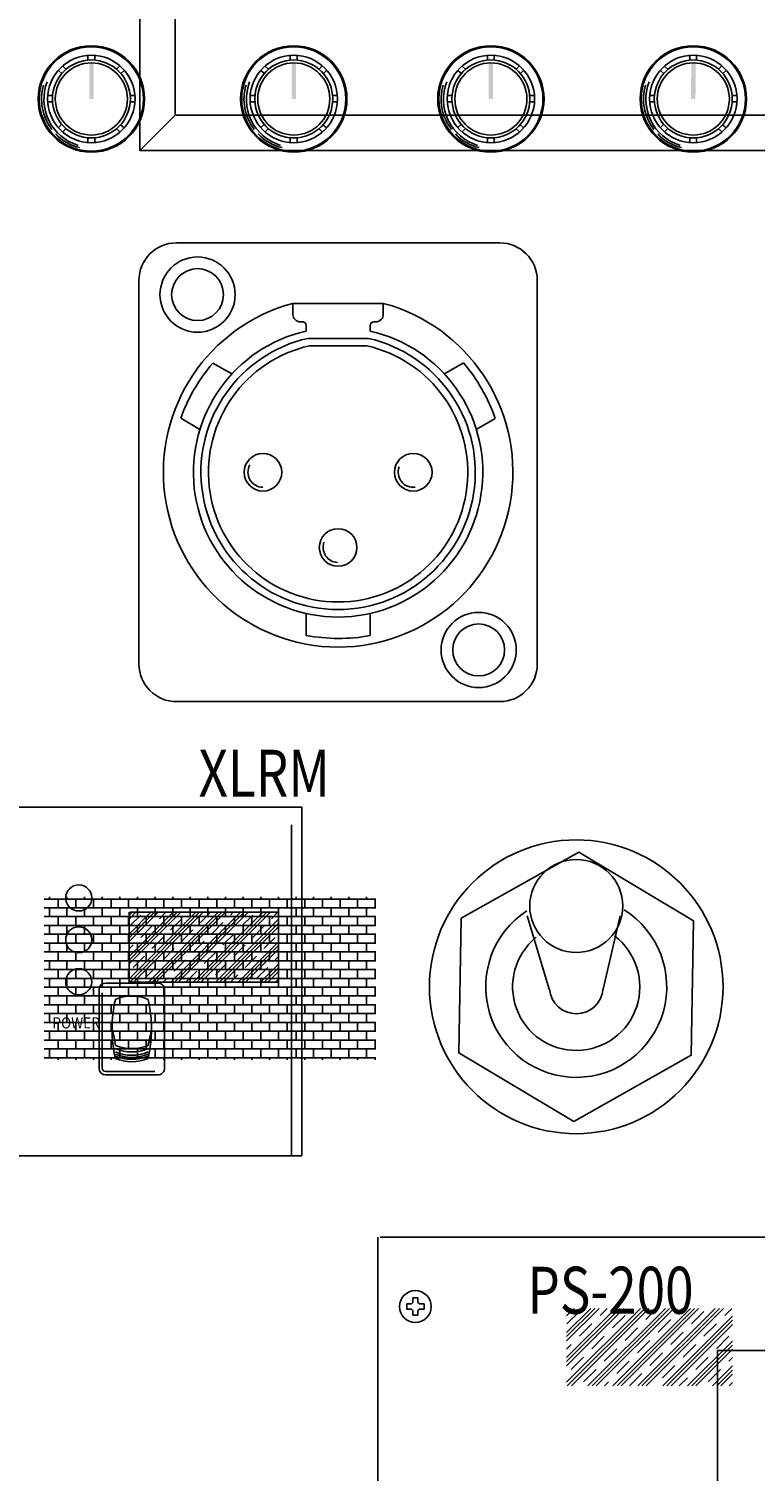
# Model space of a CAD drawing. Extents: x 1.4 to 22.5, y -2.1 to 18.3.
# Drawn here: x 6.5 to 8.5, y 5 to 8.8 of the extents above; entities that cross this region are included whole.
import ezdxf
from ezdxf.enums import TextEntityAlignment as Align

# ---------------------------------------------------------------- set-up
doc = ezdxf.new("R2010")
doc.units = 0
doc.layers.get('0').update_dxf_attribs({"color": 4, "linetype": 'CONTINUOUS'})
for name, color, linetype in [('12MILTXT', 7, 'CONTINUOUS'), ('30MILTXT', 1, 'CONTINUOUS'), ('DRC', 2, 'CONTINUOUS'), ('EQUIPMENT', 3, 'CONTINUOUS'), ('GR', 7, 'CONTINUOUS'), ('LITE1__9', 12, 'CONTINUOUS'), ('SYMBOLS__20', 7, 'CONTINUOUS'), ('TEXT', 7, 'CONTINUOUS')]:
    doc.layers.add(name, color=color, linetype=linetype)

# ---------------------------------------------------------------- blocks, each defined once
blk = doc.blocks.new('*X')
at = {"color": 0}
for p, q in [((4.231263127262967, 11.625), (5.408593086008572, 11.625)), ((4.250000000000001, 11.625), (4.250000000000001, 11.63256092894383)), ((4.281250000000001, 11.59375), (4.281250000000001, 11.625)), ((4.312500000000001, 11.625), (4.312500000000001, 11.63256092894383)), ((4.343750000000001, 11.59375), (4.343750000000001, 11.625)), ((4.375000000000001, 11.625), (4.375000000000001, 11.63256092894383)), ((4.406250000000001, 11.59375), (4.406250000000001, 11.625)), ((4.437500000000001, 11.625), (4.437500000000001, 11.63256092894383)), ((4.468750000000001, 11.59375), (4.468750000000001, 11.625)), ((4.500000000000001, 11.625), (4.500000000000001, 11.63256092894383)), ((4.531250000000001, 11.59375), (4.531250000000001, 11.625)), ((4.562500000000001, 11.625), (4.562500000000001, 11.63256092894383)), ((4.593750000000001, 11.59375), (4.593750000000001, 11.625)), ((4.625000000000001, 11.625), (4.625000000000001, 11.63256092894383)), ((4.656250000000001, 11.59375), (4.656250000000001, 11.625)), ((4.687500000000001, 11.625), (4.687500000000001, 11.63256092894383)), ((4.718750000000001, 11.59375), (4.718750000000001, 11.625)), ((4.750000000000001, 11.625), (4.750000000000001, 11.63256092894383)), ((4.781250000000001, 11.59375), (4.781250000000001, 11.625)), ((4.812500000000001, 11.625), (4.812500000000001, 11.63256092894383)), ((4.843750000000001, 11.59375), (4.843750000000001, 11.625)), ((4.875000000000001, 11.625), (4.875000000000001, 11.63256092894383)), ((4.906250000000001, 11.59375), (4.906250000000001, 11.625)), ((4.937500000000001, 11.625), (4.937500000000001, 11.63256092894383)), ((4.968750000000001, 11.59375), (4.968750000000001, 11.625)), ((5.000000000000001, 11.625), (5.000000000000001, 11.63256092894383)), ((5.031250000000001, 11.59375), (5.031250000000001, 11.625)), ((5.062500000000001, 11.625), (5.062500000000001, 11.63256092894383)), ((5.093750000000001, 11.59375), (5.093750000000001, 11.625)), ((5.125000000000001, 11.625), (5.125000000000001, 11.63256092894383)), ((5.156250000000001, 11.59375), (5.156250000000001, 11.625)), ((5.187500000000001, 11.625), (5.187500000000001, 11.63256092894383)), ((5.218750000000001, 11.59375), (5.218750000000001, 11.625)), ((5.250000000000001, 11.625), (5.250000000000001, 11.63256092894383)), ((5.281250000000001, 11.59375), (5.281250000000001, 11.625)), ((5.312500000000001, 11.625), (5.312500000000001, 11.63256092894383)), ((5.343750000000001, 11.59375), (5.343750000000001, 11.625)), ((5.375000000000001, 11.625), (5.375000000000001, 11.63256092894383)), ((5.406250000000001, 11.59375), (5.406250000000001, 11.625)), ((4.231263127262967, 11.59375), (5.408593086008572, 11.59375)), ((4.250000000000001, 11.5625), (4.250000000000001, 11.59375)), ((4.312500000000001, 11.5625), (4.312500000000001, 11.59375)), ((4.375000000000001, 11.5625), (4.375000000000001, 11.59375)), ((4.437500000000001, 11.5625), (4.437500000000001, 11.59375)), ((4.500000000000001, 11.5625), (4.500000000000001, 11.59375)), ((4.562500000000001, 11.5625), (4.562500000000001, 11.59375)), ((4.625000000000001, 11.5625), (4.625000000000001, 11.59375)), ((4.687500000000001, 11.5625), (4.687500000000001, 11.59375)), ((4.750000000000001, 11.5625), (4.750000000000001, 11.59375)), ((4.812500000000001, 11.5625), (4.812500000000001, 11.59375)), ((4.875000000000001, 11.5625), (4.875000000000001, 11.59375)), ((4.937500000000001, 11.5625), (4.937500000000001, 11.59375)), ((5.000000000000001, 11.5625), (5.000000000000001, 11.59375)), ((5.062500000000001, 11.5625), (5.062500000000001, 11.59375)), ((5.125000000000001, 11.5625), (5.125000000000001, 11.59375)), ((5.187500000000001, 11.5625), (5.187500000000001, 11.59375)), ((5.250000000000001, 11.5625), (5.250000000000001, 11.59375)), ((5.312500000000001, 11.5625), (5.312500000000001, 11.59375)), ((5.375000000000001, 11.5625), (5.375000000000001, 11.59375)), ((4.231263127262967, 11.5625), (5.408593086008572, 11.5625)), ((4.281250000000001, 11.53125), (4.281250000000001, 11.5625)), ((4.343750000000001, 11.53125), (4.343750000000001, 11.5625)), ((4.406250000000001, 11.53125), (4.406250000000001, 11.5625)), ((4.468750000000001, 11.53125), (4.468750000000001, 11.5625)), ((4.531250000000001, 11.53125), (4.531250000000001, 11.5625)), ((4.593750000000001, 11.53125), (4.593750000000001, 11.5625)), ((4.656250000000001, 11.53125), (4.656250000000001, 11.5625)), ((4.718750000000001, 11.53125), (4.718750000000001, 11.5625)), ((4.781250000000001, 11.53125), (4.781250000000001, 11.5625)), ((4.843750000000001, 11.53125), (4.843750000000001, 11.5625)), ((4.906250000000001, 11.53125), (4.906250000000001, 11.5625)), ((4.968750000000001, 11.53125), (4.968750000000001, 11.5625)), ((5.031250000000001, 11.53125), (5.031250000000001, 11.5625)), ((5.093750000000001, 11.53125), (5.093750000000001, 11.5625)), ((5.156250000000001, 11.53125), (5.156250000000001, 11.5625)), ((5.218750000000001, 11.53125), (5.218750000000001, 11.5625)), ((5.281250000000001, 11.53125), (5.281250000000001, 11.5625)), ((5.343750000000001, 11.53125), (5.343750000000001, 11.5625)), ((5.406250000000001, 11.53125), (5.406250000000001, 11.5625)), ((4.231263127262967, 11.53125), (5.408593086008572, 11.53125)), ((4.250000000000001, 11.5), (4.250000000000001, 11.53125)), ((4.312500000000001, 11.5), (4.312500000000001, 11.53125)), ((4.375000000000001, 11.5), (4.375000000000001, 11.53125)), ((4.437500000000001, 11.5), (4.437500000000001, 11.53125)), ((4.500000000000001, 11.5), (4.500000000000001, 11.53125)), ((4.562500000000001, 11.5), (4.562500000000001, 11.53125)), ((4.625000000000001, 11.5), (4.625000000000001, 11.53125)), ((4.687500000000001, 11.5), (4.687500000000001, 11.53125)), ((4.750000000000001, 11.5), (4.750000000000001, 11.53125)), ((4.812500000000001, 11.5), (4.812500000000001, 11.53125)), ((4.875000000000001, 11.5), (4.875000000000001, 11.53125)), ((4.937500000000001, 11.5), (4.937500000000001, 11.53125)), ((5.000000000000001, 11.5), (5.000000000000001, 11.53125)), ((5.062500000000001, 11.5), (5.062500000000001, 11.53125)), ((5.125000000000001, 11.5), (5.125000000000001, 11.53125)), ((5.187500000000001, 11.5), (5.187500000000001, 11.53125)), ((5.250000000000001, 11.5), (5.250000000000001, 11.53125)), ((5.312500000000001, 11.5), (5.312500000000001, 11.53125)), ((5.375000000000001, 11.5), (5.375000000000001, 11.53125)), ((4.231263127262967, 11.5), (5.408593086008572, 11.5)), ((4.231263127262967, 11.46875), (5.408593086008572, 11.46875)), ((4.250000000000001, 11.4375), (4.250000000000001, 11.46875)), ((4.281250000000001, 11.46875), (4.281250000000001, 11.5)), ((4.312500000000001, 11.4375), (4.312500000000001, 11.46875)), ((4.343750000000001, 11.46875), (4.343750000000001, 11.5)), ((4.375000000000001, 11.4375), (4.375000000000001, 11.46875)), ((4.406250000000001, 11.46875), (4.406250000000001, 11.5)), ((4.437500000000001, 11.4375), (4.437500000000001, 11.46875)), ((4.468750000000001, 11.46875), (4.468750000000001, 11.5)), ((4.500000000000001, 11.4375), (4.500000000000001, 11.46875)), ((4.531250000000001, 11.46875), (4.531250000000001, 11.5)), ((4.562500000000001, 11.4375), (4.562500000000001, 11.46875)), ((4.593750000000001, 11.46875), (4.593750000000001, 11.5)), ((4.625000000000001, 11.4375), (4.625000000000001, 11.46875)), ((4.656250000000001, 11.46875), (4.656250000000001, 11.5)), ((4.687500000000001, 11.4375), (4.687500000000001, 11.46875)), ((4.718750000000001, 11.46875), (4.718750000000001, 11.5)), ((4.750000000000001, 11.4375), (4.750000000000001, 11.46875)), ((4.781250000000001, 11.46875), (4.781250000000001, 11.5)), ((4.812500000000001, 11.4375), (4.812500000000001, 11.46875)), ((4.843750000000001, 11.46875), (4.843750000000001, 11.5)), ((4.875000000000001, 11.4375), (4.875000000000001, 11.46875)), ((4.906250000000001, 11.46875), (4.906250000000001, 11.5)), ((4.937500000000001, 11.4375), (4.937500000000001, 11.46875)), ((4.968750000000001, 11.46875), (4.968750000000001, 11.5)), ((5.000000000000001, 11.4375), (5.000000000000001, 11.46875)), ((5.031250000000001, 11.46875), (5.031250000000001, 11.5)), ((5.062500000000001, 11.4375), (5.062500000000001, 11.46875)), ((5.093750000000001, 11.46875), (5.093750000000001, 11.5)), ((5.125000000000001, 11.4375), (5.125000000000001, 11.46875)), ((5.156250000000001, 11.46875), (5.156250000000001, 11.5)), ((5.187500000000001, 11.4375), (5.187500000000001, 11.46875)), ((5.218750000000001, 11.46875), (5.218750000000001, 11.5)), ((5.250000000000001, 11.4375), (5.250000000000001, 11.46875)), ((5.281250000000001, 11.46875), (5.281250000000001, 11.5)), ((5.312500000000001, 11.4375), (5.312500000000001, 11.46875)), ((5.343750000000001, 11.46875), (5.343750000000001, 11.5)), ((5.375000000000001, 11.4375), (5.375000000000001, 11.46875)), ((5.406250000000001, 11.46875), (5.406250000000001, 11.5)), ((4.231263127262967, 11.4375), (5.408593086008572, 11.4375)), ((4.281250000000001, 11.40625), (4.281250000000001, 11.4375)), ((4.343750000000001, 11.40625), (4.343750000000001, 11.4375)), ((4.406250000000001, 11.40625), (4.406250000000001, 11.4375)), ((4.468750000000001, 11.40625), (4.468750000000001, 11.4375)), ((4.531250000000001, 11.40625), (4.531250000000001, 11.4375)), ((4.593750000000001, 11.40625), (4.593750000000001, 11.4375)), ((4.656250000000001, 11.40625), (4.656250000000001, 11.4375)), ((4.718750000000001, 11.40625), (4.718750000000001, 11.4375)), ((4.781250000000001, 11.40625), (4.781250000000001, 11.4375)), ((4.843750000000001, 11.40625), (4.843750000000001, 11.4375)), ((4.906250000000001, 11.40625), (4.906250000000001, 11.4375)), ((4.968750000000001, 11.40625), (4.968750000000001, 11.4375)), ((5.031250000000001, 11.40625), (5.031250000000001, 11.4375)), ((5.093750000000001, 11.40625), (5.093750000000001, 11.4375)), ((5.156250000000001, 11.40625), (5.156250000000001, 11.4375)), ((5.218750000000001, 11.40625), (5.218750000000001, 11.4375)), ((5.281250000000001, 11.40625), (5.281250000000001, 11.4375)), ((5.343750000000001, 11.40625), (5.343750000000001, 11.4375)), ((5.406250000000001, 11.40625), (5.406250000000001, 11.4375)), ((4.231263127262967, 11.40625), (5.408593086008572, 11.40625)), ((4.250000000000001, 11.375), (4.250000000000001, 11.40625)), ((4.312500000000001, 11.375), (4.312500000000001, 11.40625)), ((4.375000000000001, 11.375), (4.375000000000001, 11.40625)), ((4.437500000000001, 11.375), (4.437500000000001, 11.40625)), ((4.500000000000001, 11.375), (4.500000000000001, 11.40625)), ((4.562500000000001, 11.375), (4.562500000000001, 11.40625)), ((4.625000000000001, 11.375), (4.625000000000001, 11.40625)), ((4.687500000000001, 11.375), (4.687500000000001, 11.40625)), ((4.750000000000001, 11.375), (4.750000000000001, 11.40625)), ((4.812500000000001, 11.375), (4.812500000000001, 11.40625)), ((4.875000000000001, 11.375), (4.875000000000001, 11.40625)), ((4.937500000000001, 11.375), (4.937500000000001, 11.40625)), ((5.000000000000001, 11.375), (5.000000000000001, 11.40625)), ((5.062500000000001, 11.375), (5.062500000000001, 11.40625)), ((5.125000000000001, 11.375), (5.125000000000001, 11.40625)), ((5.187500000000001, 11.375), (5.187500000000001, 11.40625)), ((5.250000000000001, 11.375), (5.250000000000001, 11.40625)), ((5.312500000000001, 11.375), (5.312500000000001, 11.40625)), ((5.375000000000001, 11.375), (5.375000000000001, 11.40625)), ((4.231263127262967, 11.375), (5.408593086008572, 11.375)), ((4.281250000000001, 11.34375), (4.281250000000001, 11.375)), ((4.343750000000001, 11.34375), (4.343750000000001, 11.375)), ((4.406250000000001, 11.34375), (4.406250000000001, 11.375)), ((4.468750000000001, 11.34375), (4.468750000000001, 11.375)), ((4.531250000000001, 11.34375), (4.531250000000001, 11.375)), ((4.593750000000001, 11.34375), (4.593750000000001, 11.375)), ((4.656250000000001, 11.34375), (4.656250000000001, 11.375)), ((4.718750000000001, 11.34375), (4.718750000000001, 11.375)), ((4.781250000000001, 11.34375), (4.781250000000001, 11.375)), ((4.843750000000001, 11.34375), (4.843750000000001, 11.375)), ((4.906250000000001, 11.34375), (4.906250000000001, 11.375)), ((4.968750000000001, 11.34375), (4.968750000000001, 11.375)), ((5.031250000000001, 11.34375), (5.031250000000001, 11.375)), ((5.093750000000001, 11.34375), (5.093750000000001, 11.375)), ((5.156250000000001, 11.34375), (5.156250000000001, 11.375)), ((5.218750000000001, 11.34375), (5.218750000000001, 11.375)), ((5.281250000000001, 11.34375), (5.281250000000001, 11.375)), ((5.343750000000001, 11.34375), (5.343750000000001, 11.375)), ((5.406250000000001, 11.34375), (5.406250000000001, 11.375)), ((4.231263127262967, 11.34375), (5.408593086008572, 11.34375)), ((4.250000000000001, 11.3125), (4.250000000000001, 11.34375)), ((4.312500000000001, 11.3125), (4.312500000000001, 11.34375)), ((4.375000000000001, 11.3125), (4.375000000000001, 11.34375)), ((4.437500000000001, 11.3125), (4.437500000000001, 11.34375)), ((4.500000000000001, 11.3125), (4.500000000000001, 11.34375)), ((4.562500000000001, 11.3125), (4.562500000000001, 11.34375)), ((4.625000000000001, 11.3125), (4.625000000000001, 11.34375)), ((4.687500000000001, 11.3125), (4.687500000000001, 11.34375)), ((4.750000000000001, 11.3125), (4.750000000000001, 11.34375)), ((4.812500000000001, 11.3125), (4.812500000000001, 11.34375)), ((4.875000000000001, 11.3125), (4.875000000000001, 11.34375)), ((4.937500000000001, 11.3125), (4.937500000000001, 11.34375)), ((5.000000000000001, 11.3125), (5.000000000000001, 11.34375)), ((5.062500000000001, 11.3125), (5.062500000000001, 11.34375)), ((5.125000000000001, 11.3125), (5.125000000000001, 11.34375)), ((5.187500000000001, 11.3125), (5.187500000000001, 11.34375)), ((5.250000000000001, 11.3125), (5.250000000000001, 11.34375)), ((5.312500000000001, 11.3125), (5.312500000000001, 11.34375)), ((5.375000000000001, 11.3125), (5.375000000000001, 11.34375)), ((4.231263127262967, 11.3125), (5.408593086008572, 11.3125)), ((4.231263127262967, 11.28125), (5.408593086008572, 11.28125)), ((4.250000000000001, 11.25), (4.250000000000001, 11.28125)), ((4.281250000000001, 11.28125), (4.281250000000001, 11.3125)), ((4.312500000000001, 11.25), (4.312500000000001, 11.28125)), ((4.343750000000001, 11.28125), (4.343750000000001, 11.3125)), ((4.375000000000001, 11.25), (4.375000000000001, 11.28125)), ((4.406250000000001, 11.28125), (4.406250000000001, 11.3125)), ((4.437500000000001, 11.25), (4.437500000000001, 11.28125)), ((4.468750000000001, 11.28125), (4.468750000000001, 11.3125)), ((4.500000000000001, 11.25), (4.500000000000001, 11.28125)), ((4.531250000000001, 11.28125), (4.531250000000001, 11.3125)), ((4.562500000000001, 11.25), (4.562500000000001, 11.28125)), ((4.593750000000001, 11.28125), (4.593750000000001, 11.3125)), ((4.625000000000001, 11.25), (4.625000000000001, 11.28125)), ((4.656250000000001, 11.28125), (4.656250000000001, 11.3125)), ((4.687500000000001, 11.25), (4.687500000000001, 11.28125)), ((4.718750000000001, 11.28125), (4.718750000000001, 11.3125)), ((4.750000000000001, 11.25), (4.750000000000001, 11.28125)), ((4.781250000000001, 11.28125), (4.781250000000001, 11.3125)), ((4.812500000000001, 11.25), (4.812500000000001, 11.28125)), ((4.843750000000001, 11.28125), (4.843750000000001, 11.3125)), ((4.875000000000001, 11.25), (4.875000000000001, 11.28125)), ((4.906250000000001, 11.28125), (4.906250000000001, 11.3125)), ((4.937500000000001, 11.25), (4.937500000000001, 11.28125)), ((4.968750000000001, 11.28125), (4.968750000000001, 11.3125)), ((5.000000000000001, 11.25), (5.000000000000001, 11.28125)), ((5.031250000000001, 11.28125), (5.031250000000001, 11.3125)), ((5.062500000000001, 11.25), (5.062500000000001, 11.28125)), ((5.093750000000001, 11.28125), (5.093750000000001, 11.3125)), ((5.125000000000001, 11.25), (5.125000000000001, 11.28125)), ((5.156250000000001, 11.28125), (5.156250000000001, 11.3125)), ((5.187500000000001, 11.25), (5.187500000000001, 11.28125)), ((5.218750000000001, 11.28125), (5.218750000000001, 11.3125)), ((5.250000000000001, 11.25), (5.250000000000001, 11.28125)), ((5.281250000000001, 11.28125), (5.281250000000001, 11.3125)), ((5.312500000000001, 11.25), (5.312500000000001, 11.28125)), ((5.343750000000001, 11.28125), (5.343750000000001, 11.3125)), ((5.375000000000001, 11.25), (5.375000000000001, 11.28125)), ((5.406250000000001, 11.28125), (5.406250000000001, 11.3125)), ((4.231263127262967, 11.25), (5.408593086008572, 11.25)), ((4.281250000000001, 11.21875), (4.281250000000001, 11.25)), ((4.343750000000001, 11.21875), (4.343750000000001, 11.25)), ((4.406250000000001, 11.21875), (4.406250000000001, 11.25)), ((4.468750000000001, 11.21875), (4.468750000000001, 11.25)), ((4.531250000000001, 11.21875), (4.531250000000001, 11.25)), ((4.593750000000001, 11.21875), (4.593750000000001, 11.25)), ((4.656250000000001, 11.21875), (4.656250000000001, 11.25)), ((4.718750000000001, 11.21875), (4.718750000000001, 11.25)), ((4.781250000000001, 11.21875), (4.781250000000001, 11.25)), ((4.843750000000001, 11.21875), (4.843750000000001, 11.25)), ((4.906250000000001, 11.21875), (4.906250000000001, 11.25)), ((4.968750000000001, 11.21875), (4.968750000000001, 11.25)), ((5.031250000000001, 11.21875), (5.031250000000001, 11.25)), ((5.093750000000001, 11.21875), (5.093750000000001, 11.25)), ((5.156250000000001, 11.21875), (5.156250000000001, 11.25)), ((5.218750000000001, 11.21875), (5.218750000000001, 11.25)), ((5.281250000000001, 11.21875), (5.281250000000001, 11.25)), ((5.343750000000001, 11.21875), (5.343750000000001, 11.25)), ((5.406250000000001, 11.21875), (5.406250000000001, 11.25)), ((4.231263127262967, 11.21875), (5.408593086008572, 11.21875)), ((4.250000000000001, 11.1875), (4.250000000000001, 11.21875)), ((4.312500000000001, 11.1875), (4.312500000000001, 11.21875)), ((4.375000000000001, 11.1875), (4.375000000000001, 11.21875)), ((4.437500000000001, 11.1875), (4.437500000000001, 11.21875)), ((4.500000000000001, 11.1875), (4.500000000000001, 11.21875)), ((4.562500000000001, 11.1875), (4.562500000000001, 11.21875)), ((4.625000000000001, 11.1875), (4.625000000000001, 11.21875)), ((4.687500000000001, 11.1875), (4.687500000000001, 11.21875)), ((4.750000000000001, 11.1875), (4.750000000000001, 11.21875)), ((4.812500000000001, 11.1875), (4.812500000000001, 11.21875)), ((4.875000000000001, 11.1875), (4.875000000000001, 11.21875)), ((4.937500000000001, 11.1875), (4.937500000000001, 11.21875)), ((5.000000000000001, 11.1875), (5.000000000000001, 11.21875)), ((5.062500000000001, 11.1875), (5.062500000000001, 11.21875)), ((5.125000000000001, 11.1875), (5.125000000000001, 11.21875)), ((5.187500000000001, 11.1875), (5.187500000000001, 11.21875)), ((5.250000000000001, 11.1875), (5.250000000000001, 11.21875)), ((5.312500000000001, 11.1875), (5.312500000000001, 11.21875)), ((5.375000000000001, 11.1875), (5.375000000000001, 11.21875)), ((4.231263127262967, 11.1875), (5.408593086008572, 11.1875)), ((4.281250000000001, 11.15625), (4.281250000000001, 11.1875)), ((4.343750000000001, 11.15625), (4.343750000000001, 11.1875)), ((4.406250000000001, 11.15625), (4.406250000000001, 11.1875)), ((4.468750000000001, 11.15625), (4.468750000000001, 11.1875)), ((4.531250000000001, 11.15625), (4.531250000000001, 11.1875)), ((4.593750000000001, 11.15625), (4.593750000000001, 11.1875)), ((4.656250000000001, 11.15625), (4.656250000000001, 11.1875)), ((4.718750000000001, 11.15625), (4.718750000000001, 11.1875)), ((4.781250000000001, 11.15625), (4.781250000000001, 11.1875)), ((4.843750000000001, 11.15625), (4.843750000000001, 11.1875)), ((4.906250000000001, 11.15625), (4.906250000000001, 11.1875)), ((4.968750000000001, 11.15625), (4.968750000000001, 11.1875)), ((5.031250000000001, 11.15625), (5.031250000000001, 11.1875)), ((5.093750000000001, 11.15625), (5.093750000000001, 11.1875)), ((5.156250000000001, 11.15625), (5.156250000000001, 11.1875)), ((5.218750000000001, 11.15625), (5.218750000000001, 11.1875)), ((5.281250000000001, 11.15625), (5.281250000000001, 11.1875)), ((5.343750000000001, 11.15625), (5.343750000000001, 11.1875)), ((5.406250000000001, 11.15625), (5.406250000000001, 11.1875)), ((4.231263127262967, 11.15625), (5.408593086008572, 11.15625)), ((4.231263127262967, 11.125), (5.408593086008572, 11.125)), ((4.250000000000001, 11.125), (4.250000000000001, 11.15625)), ((4.281250000000001, 11.09375), (4.281250000000001, 11.125)), ((4.312500000000001, 11.125), (4.312500000000001, 11.15625)), ((4.343750000000001, 11.09375), (4.343750000000001, 11.125)), ((4.375000000000001, 11.125), (4.375000000000001, 11.15625)), ((4.406250000000001, 11.09375), (4.406250000000001, 11.125)), ((4.437500000000001, 11.125), (4.437500000000001, 11.15625)), ((4.468750000000001, 11.09375), (4.468750000000001, 11.125)), ((4.500000000000001, 11.125), (4.500000000000001, 11.15625)), ((4.531250000000001, 11.09375), (4.531250000000001, 11.125)), ((4.562500000000001, 11.125), (4.562500000000001, 11.15625)), ((4.593750000000001, 11.09375), (4.593750000000001, 11.125)), ((4.625000000000001, 11.125), (4.625000000000001, 11.15625)), ((4.656250000000001, 11.09375), (4.656250000000001, 11.125)), ((4.687500000000001, 11.125), (4.687500000000001, 11.15625)), ((4.718750000000001, 11.09375), (4.718750000000001, 11.125)), ((4.750000000000001, 11.125), (4.750000000000001, 11.15625)), ((4.781250000000001, 11.09375), (4.781250000000001, 11.125)), ((4.812500000000001, 11.125), (4.812500000000001, 11.15625)), ((4.843750000000001, 11.09375), (4.843750000000001, 11.125)), ((4.875000000000001, 11.125), (4.875000000000001, 11.15625)), ((4.906250000000001, 11.09375), (4.906250000000001, 11.125)), ((4.937500000000001, 11.125), (4.937500000000001, 11.15625)), ((4.968750000000001, 11.09375), (4.968750000000001, 11.125)), ((5.000000000000001, 11.125), (5.000000000000001, 11.15625)), ((5.031250000000001, 11.09375), (5.031250000000001, 11.125)), ((5.062500000000001, 11.125), (5.062500000000001, 11.15625)), ((5.093750000000001, 11.09375), (5.093750000000001, 11.125)), ((5.125000000000001, 11.125), (5.125000000000001, 11.15625)), ((5.156250000000001, 11.09375), (5.156250000000001, 11.125)), ((5.187500000000001, 11.125), (5.187500000000001, 11.15625)), ((5.218750000000001, 11.09375), (5.218750000000001, 11.125)), ((5.250000000000001, 11.125), (5.250000000000001, 11.15625)), ((5.281250000000001, 11.09375), (5.281250000000001, 11.125)), ((5.312500000000001, 11.125), (5.312500000000001, 11.15625)), ((5.343750000000001, 11.09375), (5.343750000000001, 11.125)), ((5.375000000000001, 11.125), (5.375000000000001, 11.15625)), ((5.406250000000001, 11.09375), (5.406250000000001, 11.125)), ((4.231263127262967, 11.09375), (5.408593086008572, 11.09375)), ((4.250000000000001, 11.0625), (4.250000000000001, 11.09375)), ((4.312500000000001, 11.0625), (4.312500000000001, 11.09375)), ((4.375000000000001, 11.0625), (4.375000000000001, 11.09375)), ((4.437500000000001, 11.0625), (4.437500000000001, 11.09375)), ((4.500000000000001, 11.0625), (4.500000000000001, 11.09375)), ((4.562500000000001, 11.0625), (4.562500000000001, 11.09375)), ((4.625000000000001, 11.0625), (4.625000000000001, 11.09375)), ((4.687500000000001, 11.0625), (4.687500000000001, 11.09375)), ((4.750000000000001, 11.0625), (4.750000000000001, 11.09375)), ((4.812500000000001, 11.0625), (4.812500000000001, 11.09375)), ((4.875000000000001, 11.0625), (4.875000000000001, 11.09375)), ((4.937500000000001, 11.0625), (4.937500000000001, 11.09375)), ((5.000000000000001, 11.0625), (5.000000000000001, 11.09375)), ((5.062500000000001, 11.0625), (5.062500000000001, 11.09375)), ((5.125000000000001, 11.0625), (5.125000000000001, 11.09375)), ((5.187500000000001, 11.0625), (5.187500000000001, 11.09375)), ((5.250000000000001, 11.0625), (5.250000000000001, 11.09375)), ((5.312500000000001, 11.0625), (5.312500000000001, 11.09375)), ((5.375000000000001, 11.0625), (5.375000000000001, 11.09375)), ((4.231263127262967, 11.0625), (5.408593086008572, 11.0625)), ((4.281250000000001, 11.05480574837987), (4.281250000000001, 11.0625)), ((4.343750000000001, 11.05480574837987), (4.343750000000001, 11.0625)), ((4.406250000000001, 11.05480574837987), (4.406250000000001, 11.0625)), ((4.468750000000001, 11.05480574837987), (4.468750000000001, 11.0625)), ((4.531250000000001, 11.05480574837987), (4.531250000000001, 11.0625)), ((4.593750000000001, 11.05480574837987), (4.593750000000001, 11.0625)), ((4.656250000000001, 11.05480574837987), (4.656250000000001, 11.0625)), ((4.718750000000001, 11.05480574837987), (4.718750000000001, 11.0625)), ((4.781250000000001, 11.05480574837987), (4.781250000000001, 11.0625)), ((4.843750000000001, 11.05480574837987), (4.843750000000001, 11.0625)), ((4.906250000000001, 11.05480574837987), (4.906250000000001, 11.0625)), ((4.968750000000001, 11.05480574837987), (4.968750000000001, 11.0625)), ((5.031250000000001, 11.05480574837987), (5.031250000000001, 11.0625)), ((5.093750000000001, 11.05480574837987), (5.093750000000001, 11.0625)), ((5.156250000000001, 11.05480574837987), (5.156250000000001, 11.0625)), ((5.218750000000001, 11.05480574837987), (5.218750000000001, 11.0625)), ((5.281250000000001, 11.05480574837987), (5.281250000000001, 11.0625)), ((5.343750000000001, 11.05480574837987), (5.343750000000001, 11.0625)), ((5.406250000000001, 11.05480574837987), (5.406250000000001, 11.0625)), ((10.25213902061373, 8.860022545152715), (10.40463137565718, 9.012514900196168)), ((10.25213902061373, 8.926313805888952), (10.33834011492095, 9.012514900196168)), ((10.25213902061373, 8.992605066625192), (10.27204885418471, 9.012514900196168)), ((10.25213902061373, 8.871071088608753), (10.39358283220114, 9.012514900196168)), ((10.25213902061373, 8.937362349344992), (10.32729157146491, 9.012514900196168)), ((10.25213902061373, 9.003653610081232), (10.26100031072867, 9.012514900196168)), ((10.25213902061373, 8.815828371328555), (10.44882554948134, 9.012514900196168)), ((10.25213902061373, 8.882119632064793), (10.3825342887451, 9.012514900196168)), ((10.25213902061373, 8.948410892801032), (10.31624302800887, 9.012514900196168)), ((10.25304832720494, 8.971417286304321), (10.28619395757306, 9.004562916672441)), ((10.25369791830573, 8.806338725564515), (10.45987409293738, 9.012514900196168)), ((10.26474646176177, 8.806338725564515), (10.47092263639342, 9.012514900196168)), ((10.30894063558593, 8.806338725564515), (10.51511681021758, 9.012514900196168)), ((10.31998917904197, 8.806338725564515), (10.52616535367362, 9.012514900196168)), ((10.33103772249801, 8.806338725564515), (10.53721389712966, 9.012514900196168)), ((10.34143667485326, 8.993514373216401), (10.36043720183303, 9.012514900196168)), ((10.37458230522138, 8.960368742848283), (10.4077279355895, 8.993514373216403)), ((10.37523189632217, 8.806338725564515), (10.58140807095382, 9.012514900196168)), ((10.38628043977821, 8.806338725564515), (10.59245661440986, 9.012514900196168)), ((10.39732898323425, 8.806338725564515), (10.6035051578659, 9.012514900196168)), ((10.44152315705841, 8.806338725564515), (10.64769933169006, 9.012514900196168)), ((10.45257170051445, 8.806338725564515), (10.6587478751461, 9.012514900196168)), ((10.4629706528697, 8.982465829760363), (10.49301972330551, 9.012514900196171)), ((10.46362024397049, 8.806338725564515), (10.66979641860214, 9.012514900196168)), ((10.49611628323782, 8.949320199392243), (10.52926191360594, 8.982465829760363)), ((10.50781441779465, 8.806338725564515), (10.69344030422637, 8.991964611996236)), ((10.51886296125069, 8.806338725564515), (10.69344030422637, 8.980916068540196)), ((10.55135900051802, 9.004562916672443), (10.55931098404175, 9.012514900196171)), ((10.58450463088614, 8.971417286304323), (10.61765026125425, 9.004562916672443)), ((10.67289297853445, 8.993514373216403), (10.69189350551422, 9.012514900196171)), ((10.28619395757306, 8.938271655936202), (10.31933958794118, 8.971417286304321)), ((10.31933958794118, 8.905126025568084), (10.3524852183093, 8.938271655936203)), ((10.4077279355895, 8.927223112480164), (10.44087356595762, 8.960368742848283)), ((10.52926191360594, 8.916174569024124), (10.56240754397406, 8.949320199392243)), ((10.52991150470673, 8.806338725564515), (10.69344030422637, 8.969867525084156)), ((10.61765026125425, 8.938271655936203), (10.65079589162237, 8.971417286304323)), ((10.65079589162237, 8.905126025568084), (10.68394152199049, 8.938271655936203)), ((10.25213902061373, 8.904216718976873), (10.26409687066098, 8.916174569024122)), ((10.3524852183093, 8.871980395199964), (10.38563084867742, 8.905126025568084)), ((10.44087356595762, 8.894077482112044), (10.47401919632574, 8.927223112480164)), ((10.56240754397406, 8.883028938656004), (10.59555317434218, 8.916174569024124)), ((10.57410567853089, 8.806338725564515), (10.69344030422637, 8.925673351259997)), ((10.58515422198693, 8.806338725564515), (10.69344030422637, 8.914624807803957)), ((10.59620276544297, 8.806338725564515), (10.69344030422637, 8.903576264347917)), ((10.26409687066098, 8.849883308287884), (10.2972425010291, 8.883028938656004)), ((10.38563084867742, 8.838834764831844), (10.41877647904554, 8.871980395199964)), ((10.47401919632574, 8.860931851743924), (10.50716482669386, 8.894077482112044)), ((10.50716482669386, 8.827786221375804), (10.54031045706198, 8.860931851743924)), ((10.59555317434218, 8.849883308287884), (10.62869880471029, 8.883028938656004)), ((10.68394152199049, 8.871980395199962), (10.69344030422637, 8.881479177435837)), ((10.2972425010291, 8.816737677919765), (10.33038813139722, 8.849883308287884)), ((10.41942607014633, 8.806338725564515), (10.45192210941366, 8.838834764831844)), ((10.55200859161881, 8.806338725564515), (10.5734560874301, 8.827786221375804)), ((10.62869880471029, 8.816737677919763), (10.66184443507841, 8.849883308287882)), ((10.64039693926712, 8.806338725564515), (10.69344030422637, 8.859382090523757)), ((10.65144548272316, 8.806338725564515), (10.69344030422637, 8.848333547067718)), ((10.6624940261792, 8.806338725564515), (10.69344030422637, 8.837285003611678)), ((10.35313480941009, 8.806338725564515), (10.36353376176534, 8.816737677919765)), ((10.68459111309128, 8.806338725564515), (10.69344030422637, 8.815187916699598))]:
    blk.add_line(p, q, dxfattribs=at)
blk = doc.blocks.new('MONPANL')
at = {"color": 0}
blk.add_blockref('*X', (-5.272747321537926, -10.9981630836187), dxfattribs=at)
blk = doc.blocks.new('XLRM')
at = {"layer": 'DRC', "color": 0}
for p, q in [((-0.1238842385862231, 1.062010212312547), (-0.1238842385862231, 1.032829245207241)), ((-0.1238842385862231, 1.062010212312547), (0.1166273726955733, 1.062010212312548)), ((0.1166273726955733, 1.062010212312548), (0.1166273726955733, 1.032829245207241)), ((-0.1038842385862235, 1.01282924520724), (-0.09862843294532908, 1.01282924520724)), ((-0.0886284329453293, 0.9883289123175967), (-0.0886284329453293, 1.00282924520724)), ((0.08137156705467241, 0.9883289123176162), (0.08137156705467241, 1.002829245207241)), ((0.0913715670546722, 1.012829245207241), (0.09662737269557375, 1.012829245207241)), ((-0.08421284852974864, 0.9688224361040856), (0.0769559826390882, 0.9688224361040865)), ((-0.07979726411416266, 0.9493159598905603), (0.072540398223504, 0.9493159598905603)), ((-0.2863206837755019, 0.874191238084105), (-0.3367549690804328, 0.9033094862812927)), ((0.2790638178848521, 0.8741912380841015), (0.3301421845121997, 0.9036813468061666)), ((-0.3713206837755028, 0.7269669194407484), (-0.4223990504028503, 0.7564570281628153)), ((0.364063817884853, 0.7269669194407449), (0.4144981031897839, 0.7560851676379325)), ((-0.0886284329453293, 0.2373295780968743), (-0.0886284329453293, 0.1790930817024989)), ((0.08137156705467241, 0.2373295780968743), (0.08137156705467241, 0.178349360652744))]:
    blk.add_line(p, q, dxfattribs=at)
blk.add_lwpolyline([(-0.1482681689647194, 1.22282924520724), (0.1410113030740856, 1.22282924520724), (0.4263715670546748, 1.22282924520724, -0.414213562373095), (0.5263715670546727, 1.122829245207241), (0.5263715670546727, 0.102829245207241, -0.414213562373095), (0.4263715670546748, 0.002829245207241371), (-0.4336284329453282, 0.002829245207239595, -0.4142135623730953), (-0.5336284329453269, 0.1028292452072392), (-0.533628432945326, 1.122829245207241, -0.414213562373095), (-0.4336284329453264, 1.22282924520724)], format="xyb", close=True, dxfattribs=at)
for centre, radius in [((-0.3776284329453272, 1.085329245207241), 0.1), ((-0.3776284329453272, 1.085329245207241), 0.069), ((-0.2036284329453277, 0.6128292452072408), 0.05), ((0.1963715670546726, 0.6128292452072408), 0.05), ((-0.003628432945326665, 0.4128292452072406), 0.05), ((0.3703715670546739, 0.1403292452072407), 0.1), ((0.3703715670546739, 0.1403292452072407), 0.069)]:
    blk.add_circle(centre, radius, dxfattribs=at)
for centre, radius, start, end in [((-0.003628432945324889, 0.6128292452072408), 0.465, 104.9878754053183, 75.01212459468172), ((-0.1038842385862235, 1.03282924520724), 0.02, 179.999999999998, 270), ((-0.09862843294532908, 1.00282924520724), 0.01, 0, 90.00000000000335), ((0.0913715670546722, 1.002829245207241), 0.01, 90, 180), ((0.09662737269557375, 1.032829245207241), 0.02, 270, 0), ((-0.003628432945328441, 0.6128292452072408), 0.385, 102.7548044907989, 77.24519550920145), ((-0.003628432945328441, 0.6128292452072408), 0.365, 102.7548044907989, 77.24519550920145), ((-0.003628432945328441, 0.6128292452072408), 0.345, 102.7548044907989, 77.24519550920145), ((0.01533572848460985, 0.5995708804239541), 0.465, 139.21659648273, 160.2820881591919), ((-0.02459259437526207, 0.6030349820390928), 0.465, 19.21659648272992, 40.28208815919194), ((-0.2036284329453277, 0.6128292452072408), 0.04, 150.9684283038866, 269.181601992505), ((0.1963715670546726, 0.6128292452072408), 0.04, 159.2068074430686, 277.7297229341918), ((-0.003628432945326665, 0.4128292452072406), 0.04, 159.9758555422219, 267.4315026585917), ((-0.001628432945325997, 0.6358818731586773), 0.465, 259.21659648273, 280.2820881591919)]:
    blk.add_arc(centre, radius, start, end, dxfattribs=at)
blk = doc.blocks.new('TOGGLE')
at = {"layer": 'LITE1__9', "color": 0, "linetype": 'CONTINUOUS'}
for points in [[(-0.0001546463148862642, -0.03635402270202448), (0.03109535368511374, -0.01877589770202448), (0.03174639568511495, 0.01703139429797673), (0.001147437685116159, 0.03526056129797794), (-0.03010256231488384, 0.01768243629797794), (-0.03075360431488505, -0.01812485570202327), (-0.0001546463148862642, -0.03635402270202448)], [(-0.006665062314883841, -0.00119777270202448), (-0.01252443731488384, 0.01833347729797552)], [(0.007657853685113736, -0.00119777270202448), (0.01221514568511495, 0.01833347729797552)]]:
    blk.add_lwpolyline(points, dxfattribs=at)
for centre, radius in [((0.0004963956851149476, -0.0005467307020232681), 0.0390625), ((0.0004963956851149476, 0.02093764429797673), 0.012369792)]:
    blk.add_circle(centre, radius, dxfattribs=at)
for radius, start, end in [(0.024088542, 122.998001099, 57.99878311200001), (0.016927083, 128.999282837, 53.00011444100001), (0.007161458000000001, 184.991775513, 356.008605957)]:
    blk.add_arc((0.0004963956851149476, -0.0005467307020232681), radius, start, end, dxfattribs=at)
at = {"layer": 'LITE1__9', "color": 0}
for p in [(-0.006665062314883841, -0.00119777270202448), (0.007657853685113736, -0.00119777270202448)]:
    blk.add_point(p, dxfattribs=at)
blk = doc.blocks.new('GPS')
at = {"layer": 'DRC', "color": 0}
for p, q in [((0.7357142857999992, 0.9125000001499995), (0.2642857141999987, 0.9125000001499995)), ((0.20535714275, 0.8535714286999998), (0.20535714275, 0.1464285713000002)), ((0.2348214284749983, 0.8241071429750004), (0.2348214284749983, 0.1464285713000002)), ((0.79464285725, 0.1464285713000002), (0.79464285725, 0.8535714286999998)), ((0.2642857141999987, 0.1169642855749998), (0.7062500000749987, 0.1169642855749998)), ((0.2642857141999987, 0.08749999985000041), (0.7357142857999992, 0.08749999985000041))]:
    blk.add_line(p, q, dxfattribs=at)
for centre, radius, start, end in [((0.2642857141999987, 0.8535714286999998), 0.05892857145, 90, 180), ((0.7357142858000013, 0.8535714286999998), 0.05892857145, 0, 90.00000000000203), ((0.5, 0.4116071428250071), 0.3830357144249931, 67.38013505195914, 112.6198649480409), ((1.531250000374985, 0.5), 1.208035714724986, 167.31961650818, 192.68038349182), ((-0.5312500003750733, 0.5), 1.208035714725071, 347.319616508181, 12.68038349181903), ((-0.905407689496472, 0.1776684620857021), 1.270200605474196, 7.919489866903777, 14.70037508113696), ((-1.934556027937146, 0.9456612055724014), 2.649097885160816, 347.0651345886264, 350.3150004633343), ((0.5, 0.7062500000749966), 0.3830357144249969, 247.3801350519594, 292.6198649480406), ((0.5, 0.6767857143500099), 0.3830357144250095, 247.3801350519602, 292.6198649480399), ((0.5, 0.6468596059647442), 0.3830357144250095, 247.3801350519602, 292.6198649480399), ((0.5, 0.6273706897014824), 0.383035714424994, 247.3801350519592, 292.6198649480408), ((0.2642857141999987, 0.1464285713000002), 0.05892857145, 180, 270), ((0.2642857141999987, 0.1464285712999992), 0.029464285725, 179.999999999998, 270), ((0.4992204028216653, 0.6087130542267332), 0.3830357144250095, 247.3801350519602, 292.6198649480399), ((0.5, 0.588392857174995), 0.383035714424995, 247.3801350519592, 292.6198649480407), ((0.7357142858000013, 0.1464285713000002), 0.05892857145, 269.999999999998, 0)]:
    blk.add_arc(centre, radius, start, end, dxfattribs=at)
blk = doc.blocks.new('GK15')
at = {"layer": 'DRC', "color": 0}
for p, q in [((9.675903899358667, 6.864890282131662), (9.675903899358667, 6.896238244514107)), ((9.72277314785434, 6.864890282131662), (9.72277314785434, 6.896238244514107)), ((9.498294115585587, 6.773981191222571), (9.476092892613952, 6.792789968652038)), ((9.527895746214433, 6.802194357366772), (9.503227720690395, 6.824137931034484)), ((9.870781300998575, 6.802194357366772), (9.89298252397021, 6.824137931034484)), ((9.902849734179826, 6.773981191222571), (9.922584154599056, 6.792789968652038)), ((9.431690446670682, 6.579623824451411), (9.402088816041836, 6.579623824451411)), ((9.434157249223086, 6.623510971786835), (9.40455561859424, 6.623510971786835)), ((9.966986600542326, 6.623510971786835), (9.996588231171174, 6.623510971786835)), ((9.966986600542326, 6.579623824451411), (9.996588231171174, 6.579623824451411)), ((9.498294115585587, 6.42601880877743), (9.476092892613952, 6.407210031347963)), ((9.52542894366203, 6.397805642633229), (9.505694523242799, 6.375862068965517)), ((9.675903899358667, 6.335109717868339), (9.675903899358667, 6.303761755485894)), ((9.72277314785434, 6.335109717868339), (9.72277314785434, 6.30062695924765)), ((9.870781300998575, 6.397805642633229), (9.89298252397021, 6.375862068965517)), ((9.900382931627421, 6.422884012539186), (9.922584154599056, 6.404075235109718))]:
    blk.add_line(p, q, dxfattribs=at)
for radius in [0.365, 0.3575, 0.3, 0.2675, 0.2475]:
    blk.add_circle((9.700000000000001, 6.600000000000001), radius, dxfattribs=at)
for centre, radius, start, end in [((9.696148578799214, 6.598671506906233), 0.3378668646038587, 163.3265234600374, 217.8116916101748), ((9.704544704926594, 6.597700751885213), 0.3299292469479848, 158.6987134857549, 253.2209633598586), ((9.688605852891424, 6.574305672968661), 0.315887932865353, 222.6741227596082, 257.3015526510822)]:
    blk.add_arc(centre, radius, start, end, dxfattribs=at)
blk.add_trace([(9.685000041563816, 6.600035311651364), (9.714999958436186, 6.599964688348637), (9.68557196644652, 6.842982020115314), (9.71557188331889, 6.842911396812586)], dxfattribs=at)
blk = doc.blocks.new('KNOB')
at = {"layer": '30MILTXT', "color": 0}
for p in [(5.137500000000001, 3.5745), (4.726137933202393, 3.337), (5.548862066797609, 3.337), (4.726137933202393, 2.862), (5.548862066797609, 2.862)]:
    blk.add_point(p, dxfattribs=at)
at = {"layer": 'GR', "color": 0}
blk.add_blockref('GK15', (5.137500000000003, 3.0995), dxfattribs=at)
at = {"layer": '12MILTXT', "color": 0, "width": 0.8}
for s, p in [('6', (5.375000000000002, 3.510862066797608)), ('4', (4.900000000000002, 3.510862066797608)), ('2', (4.662500000000001, 3.0995)), ('8', (5.612500000000002, 3.0995)), ('0', (4.900000000000002, 2.688137933202392)), ('10', (5.375000000000002, 2.688137933202392)), ('LEVEL', (5.137500000000001, 2.5745))]:
    blk.add_text(s, height=0.08, dxfattribs=at).set_placement(p, align=Align.MIDDLE)
blk = doc.blocks.new('ASHRMX')
at = {"color": 0}
for p, q in [((-0.5459124963633939, 0.9413817052409925), (5.721784772788715, 0.9413817052409925)), ((5.721784772788715, 0.9413817052409925), (5.721784772788717, -0.08918849426762421)), ((5.691515580938947, 0.8894523990727912), (5.691515580938947, -0.08918849426762421)), ((5.211506552233577, 0.4244563456228452), (5.211506552233577, 0.6306325202544976)), ((5.213931284561119, 0.6306325202544976), (5.652807835846214, 0.6306325202544976)), ((5.652807835846214, 0.6306325202544976), (5.652807835846214, 0.4244563456228452)), ((5.211506552233577, 0.4244563456228452), (5.211506552233577, 0.4244563456228452)), ((5.652807835846214, 0.4244563456228452), (5.211506552233577, 0.4244563456228452)), ((5.652807835846214, 0.4244563456228452), (5.652807835846214, 0.4244563456228452)), ((5.721784772788717, -0.08918849426762421), (-0.5459124963633939, -0.08918849426762421))]:
    blk.add_line(p, q, dxfattribs=at)
for centre in [(5.062385514089747, 0.6730805562080722), (5.062385514089747, 0.549324568856191), (5.062385514089747, 0.4255685815043098)]:
    blk.add_circle(centre, 0.03853191226006986, dxfattribs=at)
blk.add_blockref('*X', (-5.040632468380154, -8.38188237994167), dxfattribs=at)
at = {"color": 0, "xscale": 0.4308174, "yscale": 0.4308174, "zscale": 0.4308174}
for p in [(-1.292495684677253, -1.144718400069441), (-0.6940152905548151, -1.144718400069441), (-0.1112843804882298, -1.144718400069441), (0.4871960136342084, -1.144718400069441), (1.05417743964494, -1.144718400069441), (1.652657833767378, -1.144718400069441)]:
    blk.add_blockref('KNOB', p, dxfattribs=at)
at = {"layer": 'GR', "color": 0, "xscale": 0.329, "yscale": 0.329, "zscale": 0.329}
blk.add_blockref('GPS', (5.054795598403772, 0.1215443316513394), dxfattribs=at)
at = {"layer": '12MILTXT', "color": 0, "width": 0.9}
blk.add_text('POWER', height=0.0329, dxfattribs=at).set_placement((5.054795598403772, 0.2873603316513389), align=Align.CENTER)
blk = doc.blocks.new('SCREW')
at = {"layer": 'DRC', "color": 0}
blk.add_lwpolyline([(-0.02948594634758983, 0.09470204179828068), (-0.06323594634758933, 0.09470204179828068), (-0.06323594634758756, 0.1322020417982808), (-0.02948594634758983, 0.1322020417982808), (-0.0182359463475894, 0.1434520417982807), (-0.0182359463475894, 0.1772020417982803), (0.01926405365241202, 0.1772020417982803), (0.01926405365241202, 0.1434520417982807), (0.03051405365241067, 0.1322020417982808), (0.06426405365241017, 0.1322020417982808), (0.06426405365241017, 0.09470204179828068), (0.03051405365241067, 0.09470204179828068), (0.01926405365241202, 0.0834520417982807), (0.01926405365241202, 0.04970204179828075), (-0.0182359463475894, 0.04970204179828075), (-0.0182359463475894, 0.0834520417982807)], close=True, dxfattribs=at)
blk.add_circle((0.000514053652411306, 0.1134520417982805), 0.1171875, dxfattribs=at)
blk = doc.blocks.new('PS200')
at = {"layer": 'EQUIPMENT', "color": 0}
for p, q in [((-1.508449991167588, 0.09142525083642017), (-1.508449991167588, 1.167687673305427)), ((-1.501599945612519, 1.167687673305427), (1.642570964163475, 1.167687673305427)), ((1.642570964163475, 1.167687673305427), (1.642570964163475, 0.09142525083642017)), ((-0.6042439778986726, 0.8660599880274895), (0.7041147231192255, 0.8660599880274895)), ((-0.6042439778986726, 0.3519218881219124), (-0.6042439778986726, 0.8660599880274895)), ((0.7041147231192255, 0.8660599880274895), (0.7041147231192237, 0.3519218881219115)), ((0.7041147231192237, 0.3519218881219115), (-0.6042439778986726, 0.3519218881219124)), ((1.642570964163475, 0.09142525083642017), (-1.508449991167588, 0.09142525083642017)), ((-1.501599945612519, 0.07168019894453526), (1.649421009718544, 0.07168019894453437))]:
    blk.add_line(p, q, dxfattribs=at)
at = {"color": 0}
for name, p, xscale, yscale, zscale in [('KNOB', (-1.463223683495951, -0.1127325788785818), 0.2326413960000001, 0.2326413960000001, 0.2326413960000001), ('KNOB', (-0.8338743006240374, -0.1127325788785818), 0.2326413960000001, 0.2326413960000001, 0.2326413960000001), ('SCREW', (-1.408255208653758, 0.9421266351602982), 0.3600000000000001, 0.3600000000000001, 0.3600000000000001), ('SCREW', (1.581708157834607, 0.9421266351602982), 0.3600000000000001, 0.3600000000000001, 0.3600000000000001), ('SCREW', (-1.408255208653758, 0.2185766162904543), 0.3600000000000001, 0.3600000000000001, 0.3600000000000001), ('SCREW', (1.581708157834607, 0.2185766162904543), 0.3600000000000001, 0.3600000000000001, 0.3600000000000001)]:
    blk.add_blockref(name, p, dxfattribs=dict(at, xscale=xscale, yscale=yscale, zscale=zscale))
blk = doc.blocks.new('VENT')
at = {"layer": 'EQUIPMENT', "color": 0, "xscale": 0.75, "yscale": 0.75, "zscale": 0.75}
blk.add_blockref('*X', (-5.625189659525885, -1.039265018079359), dxfattribs=at)

msp = doc.modelspace()

# ---------------------------------------------------------------- linework, layer by layer
at = {"color": 0}
for p, q in [((6.84375, 8.46875), (6.84375, 10.4375)), ((6.9375, 8.5625), (6.9375, 10.34375)), ((6.9375, 8.5625), (6.84375, 8.46875)), ((9.5625, 8.5625), (6.9375, 8.5625)), ((9.65625, 8.46875), (6.84375, 8.46875))]:
    msp.add_line(p, q, dxfattribs=at)

# ---------------------------------------------------------------- block references
for name, p in [('MONPANL', (3, 7.375)), ('XLRM', (7.375, 7))]:
    msp.add_blockref(name, p, dxfattribs=at)
at = {"color": 0, "xscale": 10, "yscale": 10, "zscale": 10}
msp.add_blockref('TOGGLE', (8, 6.25), dxfattribs=at)
at = {"layer": 'SYMBOLS__20', "color": 0, "xscale": 0.9, "yscale": 0.9, "zscale": 0.9}
msp.add_blockref('ASHRMX', (2.125, 5.875), dxfattribs=at)
at = {"layer": 'TEXT', "color": 0}
for name, p in [('VENT', (9.040740541629706, -1.201606510319505)), ('PS200', (8.985206501575453, 4.411246276340381))]:
    msp.add_blockref(name, p, dxfattribs=at)

# ---------------------------------------------------------------- texts
at = {"layer": 'TEXT', "color": 0, "width": 0.8}
for s, p in [('XLRM', (7, 6.75)), ('PS-200', (7.875, 5.375))]:
    msp.add_text(s, height=0.125, dxfattribs=at).set_placement(p)

doc.saveas('drawing.dxf')
